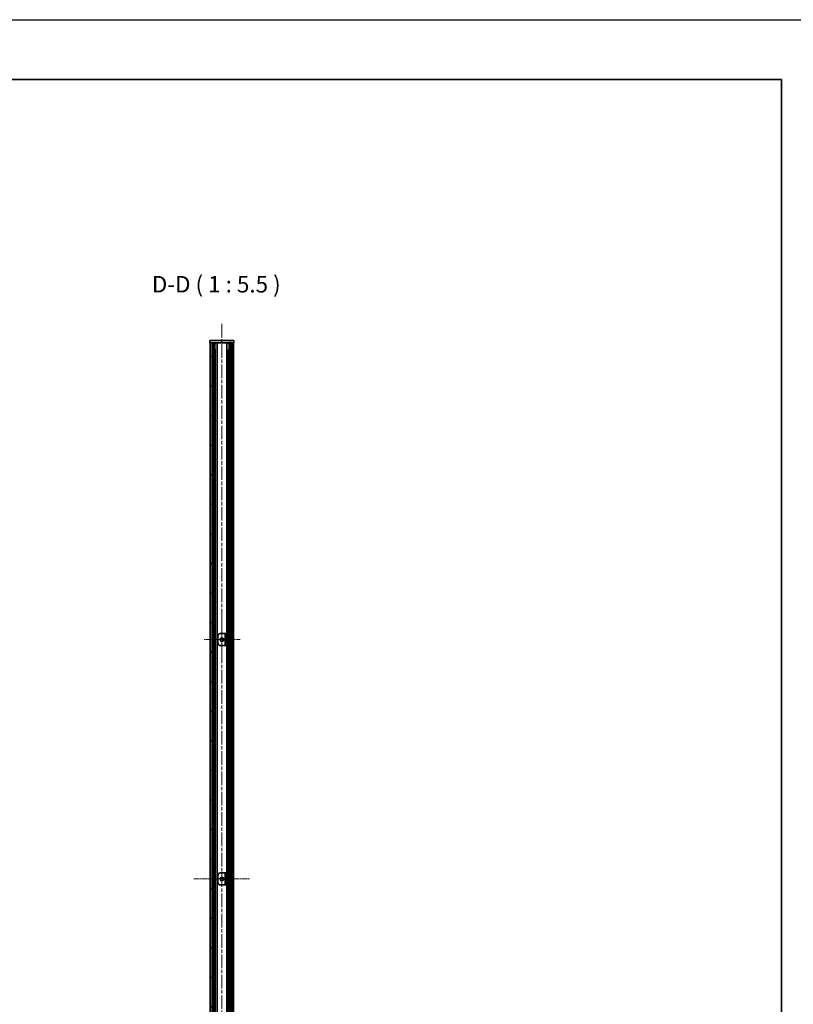
# Model space of a CAD drawing. Units: millimetres. Extents: x -50 to 7233, y -50 to 4576.
# Drawn here: x 2316 to 2962, y 773 to 1596 of the extents above; entities that cross this region are included whole.
import ezdxf

# ---------------------------------------------------------------- set-up
doc = ezdxf.new("R2010")
doc.units = ezdxf.units.MM
doc.header["$LTSCALE"] = 2
doc.linetypes.add('CHAIN', pattern=[0.3543, 0.2362, -0.0295, 0.0591, -0.0295])
for name, color, linetype, lineweight in [('Border (ISO)', 7, 'Continuous', 35), ('Symbol (ISO)', 7, 'Continuous', 18), ('Visible (ISO)', 7, 'Continuous', 35), ('Visible Narrow (ISO)', 7, 'Continuous', 25)]:
    doc.layers.add(name, color=color, linetype=linetype, lineweight=lineweight)
for name, color, linetype, lineweight, true_color in [('Center Mark (ISO)', 7, 'Continuous', 18, 0x80ffff), ('Centerline (ISO)', 7, 'Continuous', 18, 0x80ffff), ('Hatch (ISO)', 1, 'Continuous', 18, 0xff0000)]:
    doc.layers.add(name, color=color, linetype=linetype, lineweight=lineweight, true_color=true_color)
doc.styles.add('Note Text (TK)', font='txt')
pattern_1 = [(45, (722.25, -44), (-12.34785, 12.34785), [])]

# ---------------------------------------------------------------- blocks, each defined once
blk = doc.blocks.new('図面枠 tk図枠')
at = {"layer": 'Border (ISO)'}
for p, q in [((14.5, 289), (405.5, 289)), ((405.5, 289), (405.5, 8))]:
    blk.add_line(p, q, dxfattribs=at)

msp = doc.modelspace()

# ---------------------------------------------------------------- hatches: boundary and pattern name
at = {"layer": 'Hatch (ISO)'}
h = msp.add_hatch(dxfattribs=at)
h.set_pattern_fill('ANSI31', color=256, scale=139.7, angle=75.0001754, style=0)
h.set_pattern_definition([(120.0002, (722.25, -44), (-15.12294, -8.7313), [])])
h.paths.add_polyline_path([(2474.9301, 1325.4985), (2475.2301, 1325.4985), (2476.7301, 1325.4985), (2493.1301, 1325.4985), (2494.6301, 1325.4985), (2494.9301, 1325.4985), (2494.9301, 1327.4985), (2474.9301, 1327.4985)])
h = msp.add_hatch(dxfattribs=at)
h.set_pattern_fill('ANSI31', color=256, scale=139.7, angle=90.0002105, style=0)
h.set_pattern_definition([(135.0002, (722.25, -44), (-12.3478, -12.3479), [])])
h.paths.add_polyline_path([(2475.2301, 429.4985), (2476.7301, 429.4985), (2476.7301, 1325.4985), (2475.2301, 1325.4985)])
h = msp.add_hatch(dxfattribs=at)
h.set_pattern_fill('ANSI31', color=256, scale=139.7, style=0)
h.set_pattern_definition(pattern_1)
h.paths.add_polyline_path([(2493.1301, 429.4985), (2494.6301, 429.4985), (2494.6301, 1325.4985), (2493.1301, 1325.4985)])
h = msp.add_hatch(dxfattribs=at)
h.set_pattern_fill('ANSI31', color=256, scale=139.7, style=0)
h.set_pattern_definition(pattern_1)
h.paths.add_polyline_path([(2488.7301, 1082.4985), (2487.5301, 1082.4985), (2487.5301, 1072.4985), (2488.7301, 1072.4985)])
h = msp.add_hatch(dxfattribs=at)
h.set_pattern_fill('ANSI31', color=256, scale=139.7, angle=105.0002455, style=0)
h.set_pattern_definition([(150.0002, (722.25, -44), (-8.73119, -15.123), [])])
h.paths.add_polyline_path([(2488.7301, 882.4985), (2487.5301, 882.4985), (2487.5301, 872.4985), (2488.7301, 872.4985)])

# ---------------------------------------------------------------- linework, layer by layer
at = {"color": 6}
msp.add_lwpolyline([(-50, 1595.5), (7233.1667, 1595.5), (7233.1667, -50), (-50, -50)], close=True, dxfattribs=at)
at = {"layer": 'Center Mark (ISO)', "linetype": 'CHAIN', "ltscale": 6.16205}
for p, q in [((2484.9301, 1092.7485), (2484.9301, 1062.2485)), ((2500.1801, 1077.4985), (2469.6801, 1077.4985))]:
    msp.add_line(p, q, dxfattribs=at)
at = {"layer": 'Centerline (ISO)', "linetype": 'CHAIN', "ltscale": 23.990969}
msp.add_line((2484.9301, 1341.2485), (2484.9301, 413.7485), dxfattribs=at)
at = {"layer": 'Centerline (ISO)', "linetype": 'CHAIN', "ltscale": 9.475469}
msp.add_line((2461.4801, 877.4985), (2508.3801, 877.4985), dxfattribs=at)
at = {"layer": 'Visible (ISO)'}
for p, q in [((2494.9301, 1327.4985), (2474.9301, 1327.4985)), ((2474.9301, 1327.4985), (2474.9301, 1325.4985)), ((2474.9301, 1325.4985), (2494.9301, 1325.4985)), ((2476.7301, 1325.4985), (2475.2301, 1325.4985)), ((2475.2301, 1325.4985), (2475.2301, 429.4985)), ((2476.7301, 429.4985), (2476.7301, 1325.4985)), ((2476.7801, 429.4985), (2476.7801, 1325.4985)), ((2478.8817, 429.4985), (2478.8817, 1325.4985)), ((2479.5597, 1325.1485), (2478.8817, 1325.1485)), ((2479.7055, 1324.9797), (2478.8817, 1324.9797)), ((2480.9712, 429.4985), (2480.9712, 1325.4985)), ((2488.8889, 429.4985), (2488.8889, 1325.4985)), ((2490.9784, 1324.9797), (2490.1546, 1324.9797)), ((2490.9784, 1325.1485), (2490.3004, 1325.1485)), ((2490.9784, 429.4985), (2490.9784, 1325.4985)), ((2493.0801, 429.4985), (2493.0801, 1325.4985)), ((2494.6301, 1325.4985), (2493.1301, 1325.4985)), ((2493.1301, 1325.4985), (2493.1301, 429.4985)), ((2494.6301, 429.4985), (2494.6301, 1325.4985)), ((2494.9301, 1325.4985), (2494.9301, 1327.4985)), ((2479.7055, 1319.5785), (2478.8817, 1319.5785)), ((2490.9784, 1319.5785), (2490.1546, 1319.5785)), ((2481.5301, 1074.4985), (2481.5301, 1080.4985)), ((2483.5301, 1082.4985), (2487.5291, 1082.4985)), ((2487.5291, 1082.4985), (2487.5301, 1082.4985)), ((2488.7301, 1082.4985), (2487.5301, 1082.4985)), ((2487.5301, 1082.4985), (2487.5301, 1072.4985)), ((2488.7301, 1072.4985), (2488.7301, 1082.4985)), ((2487.5291, 1072.4985), (2483.5301, 1072.4985)), ((2487.5301, 1072.4985), (2487.5291, 1072.4985)), ((2487.5301, 1072.4985), (2488.7301, 1072.4985)), ((2481.5301, 874.4985), (2481.5301, 880.4985)), ((2483.5301, 882.4985), (2487.5291, 882.4985)), ((2487.5291, 882.4985), (2487.5301, 882.4985)), ((2488.7301, 882.4985), (2487.5301, 882.4985)), ((2487.5301, 882.4985), (2487.5301, 872.4985)), ((2488.7301, 872.4985), (2488.7301, 882.4985)), ((2487.5291, 872.4985), (2483.5301, 872.4985)), ((2487.5301, 872.4985), (2487.5291, 872.4985)), ((2487.5301, 872.4985), (2488.7301, 872.4985))]:
    msp.add_line(p, q, dxfattribs=at)
for centre in [(2484.9301, 1077.4985), (2484.9301, 877.4985)]:
    msp.add_circle(centre, 1.5, dxfattribs=at)
for centre, start, end in [((2483.5301, 1080.4985), 90, 180), ((2483.5301, 1074.4985), 180, 270), ((2483.5301, 880.4985), 90, 180), ((2483.5301, 874.4985), 180, 270)]:
    msp.add_arc(centre, 2, start, end, dxfattribs=at)
at = {"layer": 'Visible Narrow (ISO)'}
for p, q in [((2477.0801, 429.4985), (2477.0801, 1325.4985)), ((2477.2301, 429.4985), (2477.2301, 1325.4985)), ((2477.7167, 429.4985), (2477.7167, 1325.4985)), ((2478.0439, 429.4985), (2478.0439, 1325.4985)), ((2491.8162, 429.4985), (2491.8162, 1325.4985)), ((2492.1433, 429.4985), (2492.1433, 1325.4985)), ((2492.6301, 429.4985), (2492.6301, 1325.4985)), ((2492.7801, 429.4985), (2492.7801, 1325.4985)), ((2479.4811, 435.4185), (2479.4811, 1319.5785)), ((2490.3791, 435.4185), (2490.3791, 1319.5785)), ((2487.5291, 1072.4985), (2487.5291, 1082.4985)), ((2487.5291, 872.4985), (2487.5291, 882.4985))]:
    msp.add_line(p, q, dxfattribs=at)

# ---------------------------------------------------------------- block references
at = {"xscale": 5.5, "yscale": 5.5, "zscale": 5.5}
msp.add_blockref('図面枠 tk図枠', (722.25, -44), dxfattribs=at)

# ---------------------------------------------------------------- texts
at = {"layer": 'Symbol (ISO)', "color": 7, "insert": (2426.3603, 1363.2485), "char_height": 13.75, "attachment_point": 7, "style": 'Note Text (TK)'}
msp.add_mtext('D-D ( 1 : 5.5 )', dxfattribs=at)

doc.saveas('drawing.dxf')
